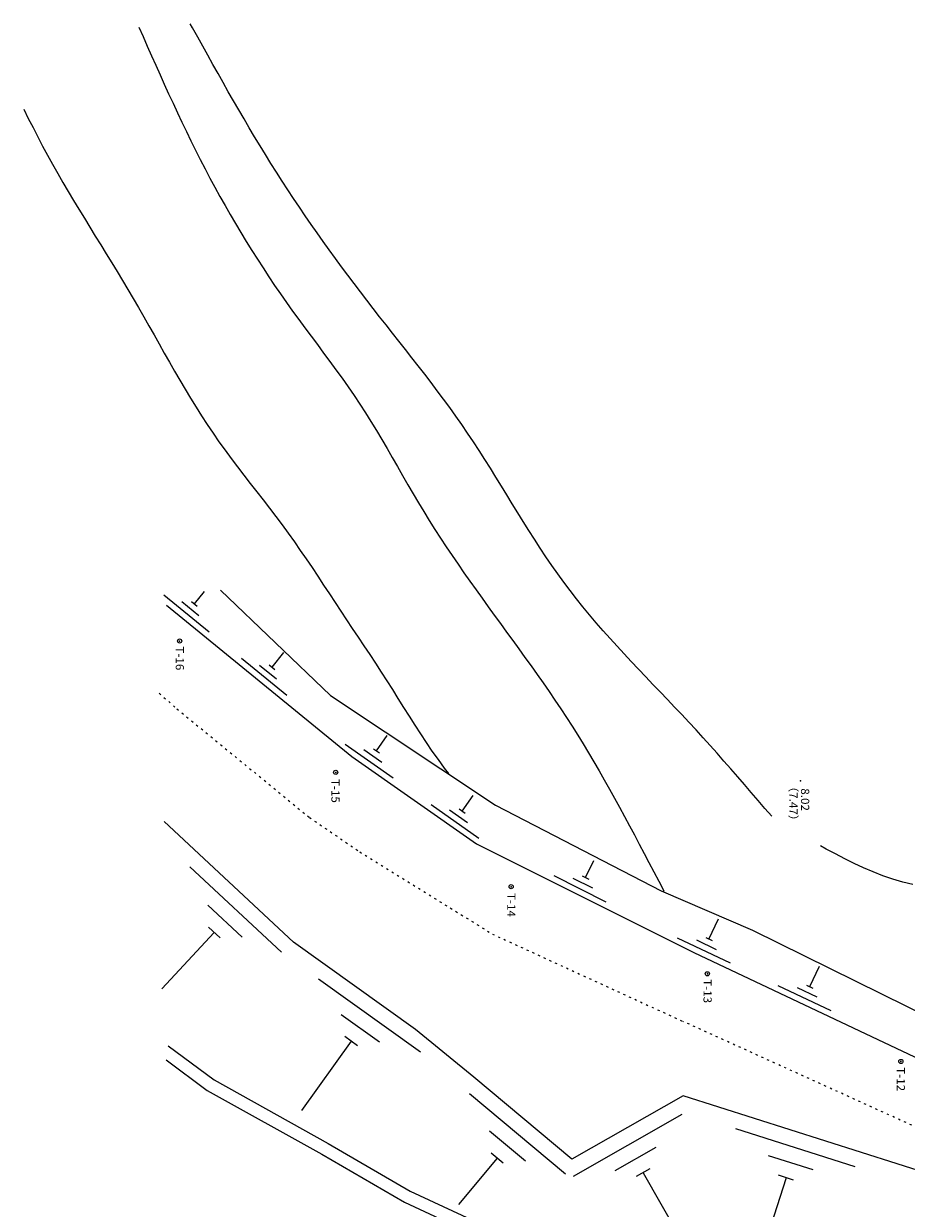
# Model space of a CAD drawing. Extents: x -6247 to 83739, y 0 to 138211.
# Drawn here: x -6189 to 36093, y 29311 to 86081 of the extents above; entities that cross this region are included whole.
import ezdxf

# ---------------------------------------------------------------- set-up
doc = ezdxf.new("R2010")
doc.units = 0
doc.header["$LTSCALE"] = 100
doc.header["$PDSIZE"] = 40
doc.linetypes.add('DOT', pattern=[3, 1, -2])
doc.layers.add('1-0', color=7, linetype='CONTINUOUS')
doc.styles.get("Standard").update_dxf_attribs({"font": 'txt.shx', "bigfont": 'extfont.shx'})

msp = doc.modelspace()

# ---------------------------------------------------------------- linework, layer by layer
at = {"layer": '1-0', "color": 3, "linetype": 'CONTINUOUS'}
for p, q in [((-672, 85921.49), (-470.27, 85463.65)), ((1903.3, 85877.19), (1790.31, 86081.14)), ((2145.86, 85439.6), (1903.3, 85877.19)), ((-470.27, 85463.65), (-268.31, 85005.93)), ((2388.69, 85002.17), (2145.86, 85439.6)), ((-268.31, 85005.93), (-65.8, 84548.48)), ((2631.99, 84565.04), (2388.69, 85002.17)), ((-65.8, 84548.48), (137.49, 84091.4)), ((137.49, 84091.4), (341.84, 83634.83)), ((2875.97, 84128.31), (2631.99, 84565.04)), ((3120.79, 83692.1), (2875.97, 84128.31)), ((341.84, 83634.83), (547.49, 83178.93)), ((3366.63, 83256.52), (3120.79, 83692.1)), ((547.49, 83178.93), (754.73, 82723.78)), ((3613.73, 82821.73), (3366.63, 83256.52)), ((754.73, 82723.78), (963.82, 82269.54)), ((3862.24, 82387.78), (3613.73, 82821.73)), ((4112.38, 81954.85), (3862.24, 82387.78)), ((-6189.49, 81991.86), (-5967.97, 81544.99)), ((963.82, 82269.54), (1175, 81816.34)), ((1175, 81816.34), (1388.55, 81364.28)), ((4364.3, 81523), (4112.38, 81954.85)), ((-5967.97, 81544.99), (-5743.6, 81099.77)), ((1388.55, 81364.28), (1604.73, 80913.52)), ((4618.24, 81092.38), (4364.3, 81523)), ((-5743.6, 81099.77), (-5515.58, 80656.52)), ((-5515.58, 80656.52), (-5283.1, 80215.64)), ((1604.73, 80913.52), (1823.82, 80464.19)), ((4874.35, 80663.11), (4618.24, 81092.38)), ((5132.84, 80235.31), (4874.35, 80663.11)), ((-5283.1, 80215.64), (-5045.72, 79777.25)), ((1823.82, 80464.19), (2046.06, 80016.38)), ((5393.9, 79809.08), (5132.84, 80235.31)), ((-5045.72, 79777.25), (-4803.75, 79341.18)), ((2046.06, 80016.38), (2271.71, 79570.27)), ((2271.71, 79570.27), (2501.05, 79125.94)), ((5657.71, 79384.54), (5393.9, 79809.08)), ((-4803.75, 79341.18), (-4557.68, 78907.22)), ((2501.05, 79125.94), (2734.24, 78683.52)), ((5924.47, 78961.81), (5657.71, 79384.54)), ((6194.15, 78540.92), (5924.47, 78961.81)), ((-4557.68, 78907.22), (-4307.99, 78475.06)), ((-4307.99, 78475.06), (-4055.11, 78044.48)), ((2734.24, 78683.52), (2971.26, 78243.07)), ((6466.74, 78121.82), (6194.15, 78540.92)), ((-4055.11, 78044.48), (-3799.52, 77615.19)), ((2971.26, 78243.07), (3212.15, 77804.62)), ((3212.15, 77804.62), (3456.88, 77368.25)), ((6742.14, 77704.52), (6466.74, 78121.82)), ((-3799.52, 77615.19), (-3541.68, 77187)), ((3456.88, 77368.25), (3705.43, 76933.95)), ((7020.3, 77288.99), (6742.14, 77704.52)), ((7301.18, 76875.24), (7020.3, 77288.99)), ((-3541.68, 77187), (-3282.06, 76759.6)), ((-3282.06, 76759.6), (-3021.13, 76332.76)), ((3705.43, 76933.95), (3957.83, 76501.86)), ((7584.69, 76463.22), (7301.18, 76875.24)), ((-3021.13, 76332.76), (-2759.36, 75906.21)), ((3957.83, 76501.86), (4214.05, 76071.95)), ((7870.8, 76052.91), (7584.69, 76463.22)), ((-2759.36, 75906.21), (-2497.19, 75479.73)), ((4214.05, 76071.95), (4474.11, 75644.34)), ((4474.11, 75644.34), (4738, 75219.05)), ((8159.41, 75644.34), (7870.8, 76052.91)), ((8450.49, 75237.45), (8159.41, 75644.34)), ((-2497.19, 75479.73), (-2235.08, 75053.03)), ((-2235.08, 75053.03), (-1973.53, 74625.88)), ((4738, 75219.05), (5005.71, 74796.11)), ((8743.95, 74832.24), (8450.49, 75237.45)), ((-1973.53, 74625.88), (-1712.98, 74197.99)), ((5005.71, 74796.11), (5277.23, 74375.6)), ((5277.23, 74375.6), (5552.57, 73957.6)), ((9039.77, 74428.67), (8743.95, 74832.24)), ((9337.84, 74026.79), (9039.77, 74428.67)), ((-1712.98, 74197.99), (-1453.91, 73769.16)), ((5552.57, 73957.6), (5831.72, 73542.11)), ((9638.13, 73626.49), (9337.84, 74026.79)), ((-1453.91, 73769.16), (-1196.76, 73339.14)), ((-1196.76, 73339.14), (-942.01, 72907.62)), ((5831.72, 73542.11), (6114.68, 73129.18)), ((9940.59, 73227.84), (9638.13, 73626.49)), ((-942.01, 72907.62), (-690.06, 72474.42)), ((6114.68, 73129.18), (6401.45, 72718.9)), ((6401.45, 72718.9), (6692.02, 72311.3)), ((10245.13, 72830.77), (9940.59, 73227.84)), ((10551.58, 72435.17), (10245.13, 72830.77)), ((-690.06, 72474.42), (-440.56, 72039.79)), ((6692.02, 72311.3), (6986.06, 71906.21)), ((10859.51, 72040.73), (10551.58, 72435.17)), ((-440.56, 72039.79), (-192.85, 71604.12)), ((-192.85, 71604.12), (53.72, 71167.84)), ((6986.06, 71906.21), (7282.69, 71503.01)), ((11168.48, 71647.15), (10859.51, 72040.73)), ((11478.06, 71254.05), (11168.48, 71647.15)), ((53.72, 71167.84), (299.82, 70731.44)), ((7282.69, 71503.01), (7580.96, 71101.07)), ((7580.96, 71101.07), (7879.92, 70699.7)), ((11787.8, 70861.14), (11478.06, 71254.05)), ((299.82, 70731.44), (546.1, 70295.28)), ((7879.92, 70699.7), (8178.63, 70298.33)), ((12097.24, 70468.07), (11787.8, 70861.14)), ((12405.95, 70074.52), (12097.24, 70468.07)), ((546.1, 70295.28), (793.25, 69859.85)), ((793.25, 69859.85), (1041.92, 69425.53)), ((8178.63, 70298.33), (8476.13, 69896.26)), ((8476.13, 69896.26), (8771.49, 69492.85)), ((12713.5, 69680.14), (12405.95, 70074.52)), ((1041.92, 69425.53), (1292.78, 68992.79)), ((8771.49, 69492.85), (9063.74, 69087.46)), ((13019.42, 69284.63), (12713.5, 69680.14)), ((13323.29, 68887.63), (13019.42, 69284.63)), ((1292.78, 68992.79), (1546.49, 68562.03)), ((9063.74, 69087.46), (9351.95, 68679.43)), ((13624.64, 68488.82), (13323.29, 68887.63)), ((1546.49, 68562.03), (1803.7, 68133.72)), ((1803.7, 68133.72), (2065.1, 67708.25)), ((9351.95, 68679.43), (9635.18, 68268.15)), ((9635.18, 68268.15), (9912.46, 67852.93)), ((13923.05, 68087.88), (13624.64, 68488.82)), ((2065.1, 67708.25), (2331.35, 67286.06)), ((9912.46, 67852.93), (10183.17, 67433.38)), ((14218.06, 67684.5), (13923.05, 68087.88)), ((14509.24, 67278.28), (14218.06, 67684.5)), ((2331.35, 67286.06), (2603.1, 66867.57)), ((10183.17, 67433.38), (10447.95, 67009.88)), ((10447.95, 67009.88), (10707.74, 66583.09)), ((14796.12, 66868.95), (14509.24, 67278.28)), ((2603.1, 66867.57), (2881.02, 66453.27)), ((2881.02, 66453.27), (3165.77, 66043.51)), ((10707.74, 66583.09), (10963.52, 66153.59)), ((15078.31, 66456.14), (14796.12, 66868.95)), ((15355.71, 66039.88), (15078.31, 66456.14)), ((3165.77, 66043.51), (3457.23, 65638.27)), ((10963.52, 66153.59), (11216.21, 65722.01)), ((15628.96, 65620.57), (15355.71, 66039.88)), ((3457.23, 65638.27), (3754.3, 65236.72)), ((11216.21, 65722.01), (11466.79, 65289.03)), ((11466.79, 65289.03), (11716.22, 64855.22)), ((15898.74, 65198.72), (15628.96, 65620.57)), ((3754.3, 65236.72), (4055.81, 64838.13)), ((4055.81, 64838.13), (4360.56, 64441.65)), ((11716.22, 64855.22), (11965.42, 64421.23)), ((16165.7, 64774.86), (15898.74, 65198.72)), ((16430.53, 64349.48), (16165.7, 64774.86)), ((4360.56, 64441.65), (4667.4, 64046.47)), ((11965.42, 64421.23), (12215.36, 63987.66)), ((16693.88, 63923.12), (16430.53, 64349.48)), ((4667.4, 64046.47), (4975.13, 63651.82)), ((4975.13, 63651.82), (5282.59, 63256.89)), ((12215.36, 63987.66), (12467, 63555.17)), ((16956.44, 63496.21), (16693.88, 63923.12)), ((5282.59, 63256.89), (5588.59, 62860.86)), ((12467, 63555.17), (12721.29, 63124.35)), ((12721.29, 63124.35), (12979.19, 62695.89)), ((17218.88, 63069.33), (16956.44, 63496.21)), ((17481.87, 62642.94), (17218.88, 63069.33)), ((5588.59, 62860.86), (5891.96, 62462.95)), ((5891.96, 62462.95), (6191.51, 62062.34)), ((12979.19, 62695.89), (13241.6, 62270.32)), ((17746.09, 62217.55), (17481.87, 62642.94)), ((6191.51, 62062.34), (6486.27, 61658.35)), ((13241.6, 62270.32), (13508.72, 61847.77)), ((18012.19, 61793.69), (17746.09, 62217.55)), ((6486.27, 61658.35), (6776.4, 61251.12)), ((13508.72, 61847.77), (13780.2, 61428.06)), ((13780.2, 61428.06), (14055.64, 61010.92)), ((18280.87, 61371.85), (18012.19, 61793.69)), ((18552.78, 60952.54), (18280.87, 61371.85)), ((6776.4, 61251.12), (7062.49, 60841.09)), ((7062.49, 60841.09), (7345.12, 60428.61)), ((14055.64, 61010.92), (14334.68, 60596.09)), ((18828.61, 60536.25), (18552.78, 60952.54)), ((7345.12, 60428.61), (7624.86, 60014.15)), ((14334.68, 60596.09), (14616.93, 60183.37)), ((14616.93, 60183.37), (14902.01, 59772.45)), ((19109.02, 60123.5), (18828.61, 60536.25)), ((7624.86, 60014.15), (7902.31, 59598.08)), ((14902.01, 59772.45), (15189.55, 59363.15)), ((19394.69, 59714.77), (19109.02, 60123.5)), ((19686.28, 59310.6), (19394.69, 59714.77)), ((7902.31, 59598.08), (8178.05, 59180.84)), ((8178.05, 59180.84), (8452.67, 58762.84)), ((15189.55, 59363.15), (15479.16, 58955.19)), ((19984.47, 58911.46), (19686.28, 59310.6)), ((3245.46, 58927.02), (8515.58, 53882.77)), ((8452.67, 58762.84), (8726.74, 58344.48)), ((15479.16, 58955.19), (15770.47, 58548.33)), ((15770.47, 58548.33), (16063.08, 58142.36)), ((20289.65, 58517.69), (19984.47, 58911.46)), ((20601.37, 58128.87), (20289.65, 58517.69)), ((645.42, 58215.73), (9531.6, 50961.75)), ((8726.74, 58344.48), (9000.87, 57926.2)), ((9000.87, 57926.2), (9275.62, 57508.35)), ((16063.08, 58142.36), (16356.63, 57736.96)), ((20919.08, 57744.65), (20601.37, 58128.87)), ((9275.62, 57508.35), (9551.57, 57091.43)), ((16356.63, 57736.96), (16650.73, 57331.96)), ((21242.21, 57364.55), (20919.08, 57744.65)), ((21570.2, 56988.12), (21242.21, 57364.55)), ((9551.57, 57091.43), (9829.26, 56675.74)), ((16650.73, 57331.96), (16945.01, 56927.09)), ((16945.01, 56927.09), (17239.09, 56522.09)), ((21902.49, 56614.98), (21570.2, 56988.12)), ((9829.26, 56675.74), (10108.1, 56260.86)), ((10108.1, 56260.86), (10386.76, 55845.82)), ((17239.09, 56522.09), (17532.58, 56116.72)), ((22238.5, 56244.68), (21902.49, 56614.98)), ((22577.69, 55876.76), (22238.5, 56244.68)), ((10386.76, 55845.82), (10663.87, 55429.59)), ((17532.58, 56116.72), (17825.09, 55710.78)), ((17825.09, 55710.78), (18116.28, 55303.95)), ((22919.49, 55510.79), (22577.69, 55876.76)), ((10663.87, 55429.59), (10938.06, 55011.13)), ((18116.28, 55303.95), (18405.73, 54896.05)), ((23263.32, 55146.35), (22919.49, 55510.79)), ((23608.63, 54783.01), (23263.32, 55146.35)), ((10938.06, 55011.13), (11208.46, 54589.87)), ((11208.46, 54589.87), (11475.9, 54166.38)), ((18405.73, 54896.05), (18693.08, 54486.81)), ((23954.86, 54420.34), (23608.63, 54783.01)), ((11475.9, 54166.38), (11741.65, 53741.63)), ((18693.08, 54486.81), (18977.94, 54075.98)), ((18977.94, 54075.98), (19259.95, 53663.32)), ((24301.44, 54057.88), (23954.86, 54420.34)), ((24647.81, 53695.21), (24301.44, 54057.88)), ((8515.58, 53882.77), (16407.84, 48636.37)), ((11741.65, 53741.63), (12006.94, 53316.55)), ((19259.95, 53663.32), (19538.7, 53248.62)), ((24993.4, 53331.9), (24647.81, 53695.21)), ((12006.94, 53316.55), (12273.04, 52892.11)), ((12273.04, 52892.11), (12541.18, 52469.23)), ((19538.7, 53248.62), (19813.84, 52831.57)), ((19813.84, 52831.57), (20084.97, 52411.98)), ((25337.65, 52967.52), (24993.4, 53331.9)), ((25680.01, 52601.62), (25337.65, 52967.52)), ((12541.18, 52469.23), (12812.62, 52048.85)), ((20084.97, 52411.98), (20351.74, 51989.62)), ((26019.93, 52233.82), (25680.01, 52601.62)), ((26357.38, 51864.07), (26019.93, 52233.82)), ((12812.62, 52048.85), (13088.6, 51631.92)), ((20351.74, 51989.62), (20614.15, 51564.45)), ((26692.57, 51492.51), (26357.38, 51864.07)), ((13088.6, 51631.92), (13370.37, 51219.35)), ((13370.37, 51219.35), (13659.17, 50812.16)), ((20614.15, 51564.45), (20872.48, 51136.68)), ((20872.48, 51136.68), (21127.05, 50706.57)), ((27025.71, 51119.38), (26692.57, 51492.51)), ((27357.04, 50744.81), (27025.71, 51119.38)), ((9531.6, 50961.75), (15500.57, 46770.78)), ((13659.17, 50812.16), (13956.27, 50411.22)), ((21127.05, 50706.57), (21378.14, 50274.25)), ((27686.8, 50368.98), (27357.04, 50744.81)), ((13956.27, 50411.22), (14163.76, 50144.77)), ((21378.14, 50274.25), (21626.07, 49839.99)), ((28015.19, 49992.09), (27686.8, 50368.98)), ((28342.45, 49614.31), (28015.19, 49992.09)), ((21626.07, 49839.99), (21871.14, 49403.98)), ((21871.14, 49403.98), (22113.63, 48966.42)), ((28668.8, 49235.83), (28342.45, 49614.31)), ((22113.63, 48966.42), (22353.86, 48527.49)), ((28994.48, 48856.8), (28668.8, 49235.83)), ((29319.71, 48477.41), (28994.48, 48856.8)), ((16407.84, 48636.37), (24355.86, 44528.13)), ((22353.86, 48527.49), (22592.14, 48087.43)), ((29644.71, 48097.86), (29319.71, 48477.41)), ((6737.6, 42071.74), (537.1, 47841.65)), ((22592.14, 48087.43), (22828.74, 47646.45)), ((22828.74, 47646.45), (23063.99, 47204.7)), ((23063.99, 47204.7), (23298.19, 46762.48)), ((15500.57, 46770.78), (25914.59, 41563.75)), ((23298.19, 46762.48), (23531.61, 46319.91)), ((32258.46, 46527.46), (31974.36, 46679.83)), ((23531.61, 46319.91), (23764.59, 45877.22)), ((32702.06, 46291.77), (32258.46, 46527.46)), ((33147.57, 46061.03), (32702.06, 46291.77)), ((33596.15, 45838.13), (33147.57, 46061.03)), ((23764.59, 45877.22), (23997.25, 45434.5)), ((23997.25, 45434.5), (24229.68, 44991.79)), ((34048.97, 45626.15), (33596.15, 45838.13)), ((34507.18, 45428), (34048.97, 45626.15)), ((34971.96, 45246.72), (34507.18, 45428)), ((24229.68, 44991.79), (24461.93, 44549.06)), ((35444.4, 45085.26), (34971.96, 45246.72)), ((35924.52, 44945.03), (35444.4, 45085.26)), ((36411.1, 44825.98), (35924.52, 44945.03)), ((24355.86, 44528.13), (28719.21, 42635.09)), ((24461.93, 44549.06), (24481.94, 44510.89)), ((28719.21, 42635.09), (38144.07, 37989.8)), ((12579.55, 37880.76), (6737.6, 42071.74)), ((25914.59, 41563.75), (40138.57, 34832.73)), ((15373.58, 35594.75), (12579.55, 37880.76)), ((737.47, 37091.44), (2927.58, 35467.74)), ((628.22, 36425.51), (2601.32, 34962.7)), ((2927.58, 35467.74), (8388.56, 32419.76)), ((20072.57, 31657.74), (15373.58, 35594.75)), ((2601.32, 34962.7), (8092.53, 31897.85)), ((25406.58, 34705.71), (20072.57, 31657.74)), ((39376.61, 30260.77), (25406.58, 34705.71)), ((8388.56, 32419.76), (12325.56, 30133.75)), ((8092.53, 31897.85), (12048.4, 29600.89)), ((12325.56, 30133.75), (29597.56, 22132.71)), ((12048.4, 29600.89), (29345.36, 21588.28))]:
    msp.add_line(p, q, dxfattribs=at)
at = {"layer": '1-0', "color": 4, "linetype": 'CONTINUOUS'}
for p, q in [((521.9, 58703.85), (2690.96, 56933.19)), ((1985.84, 58283.32), (2464.94, 58870.19)), ((1389.44, 58382.89), (2202.83, 57718.93)), ((1850.29, 58393.97), (2121.4, 58172.66)), ((4241.99, 55667.08), (6411.05, 53896.41)), ((5705.94, 55246.54), (6275.08, 55943.72)), ((5109.53, 55346.12), (5922.93, 54682.15)), ((5570.38, 55357.2), (5841.5, 55135.89)), ((10706.76, 51236.32), (11223.93, 51972.89)), ((9216.21, 51549.77), (11507.77, 49940.79)), ((10104.71, 51292.47), (10964.04, 50689.11)), ((10563.55, 51336.88), (10849.97, 51135.77)), ((14818.3, 48349.51), (15335.46, 49086.08)), ((13327.74, 48662.96), (15619.3, 47053.98)), ((14216.25, 48405.66), (15075.58, 47802.3)), ((14675.09, 48450.07), (14961.51, 48248.96)), ((6160.86, 41583.95), (1768.45, 45671.32)), ((20721.62, 45166.5), (21124.11, 45971.46)), ((19201.09, 45255.94), (21705.48, 44003.75)), ((20117.88, 45132.96), (21057.02, 44663.38)), ((20565.1, 45244.74), (20878.13, 45088.22)), ((4277.32, 42312.19), (2630.16, 43844.96)), ((26640.42, 42215.94), (27096.66, 43180.04)), ((3217.34, 42274.07), (2668.29, 42785)), ((2942.82, 42529.53), (422.98, 39821.64)), ((25118.31, 42272.45), (27649.24, 41074.76)), ((26037.55, 42169.33), (26986.65, 41720.21)), ((26482.25, 42290.8), (26798.59, 42141.11)), ((31463.75, 39933.46), (31927.05, 40912.53)), ((12813.53, 36789.88), (7938.31, 40287.32)), ((29941.64, 39989.98), (32472.57, 38792.29)), ((30860.87, 39886.86), (31809.97, 39437.73)), ((31305.58, 40008.32), (31621.92, 39858.63)), ((10852.84, 37273.43), (9024.63, 38584.99)), ((9806.26, 37101.19), (9196.85, 37538.38)), ((9501.55, 37319.79), (7120.27, 34000.48)), ((19762.3, 30939.23), (15163.2, 34792.57)), ((25344.21, 33806.27), (20134.74, 30829.46)), ((17843.42, 31568.51), (16118.75, 33013.51)), ((33645.79, 31297.14), (27928.22, 33116.36)), ((16786.86, 31475.27), (16211.97, 31956.96)), ((24088.35, 32224.85), (22134.8, 31108.51)), ((31631.64, 31150.96), (29487.55, 31833.15)), ((16499.42, 31716.12), (14637.6, 29493.95)), ((23809.27, 31201.56), (23158.09, 30829.43)), ((23483.68, 31015.5), (27065.64, 24746.97)), ((30332.2, 30777.37), (28221.14, 24142.42)), ((30689.55, 30663.66), (29974.85, 30891.04))]:
    msp.add_line(p, q, dxfattribs=at)
at = {"layer": '1-0', "color": 3, "linetype": 'DOT'}
for p, q in [((305.4, 53990.22), (1149.56, 53247.77)), ((1149.56, 53247.77), (7499.59, 48040.73)), ((7499.59, 48040.73), (9912.57, 46389.73)), ((9912.57, 46389.73), (16262.59, 42452.72)), ((16262.59, 42452.72), (25406.56, 38261.74)), ((38537.96, 32298.85), (25406.56, 38261.74))]:
    msp.add_line(p, q, dxfattribs=at)
at = {"layer": '1-0', "color": 4, "linetype": 'CONTINUOUS'}
for centre in [(1279.57, 56495.45), (8756.41, 50202.63), (17162.21, 44722.43), (26561.74, 40550.5), (35834.05, 36349.75)]:
    msp.add_circle(centre, 100, dxfattribs=at)
at = {"layer": '1-0', "color": 7}
for p in [(1279.57, 56495.45), (8756.41, 50202.63), (31030.17, 49802.36), (17162.21, 44722.43), (26561.74, 40550.5), (35834.05, 36349.75)]:
    msp.add_point(p, dxfattribs=at)

# ---------------------------------------------------------------- texts
at = {"layer": '1-0', "color": 2, "width": 1.05}
for s, p in [('T-16', (1095.01, 56240.71)), ('T-15', (8551.52, 49889.74)), ('（7.47）', (30491.53, 49811.57)), ('8.02', (31051.37, 49438.34)), ('T-14', (16979.01, 44422.63)), ('T-13', (26377.47, 40291.53)), ('T-12', (35636.44, 36074.4))]:
    msp.add_text(s, height=390, rotation=270, dxfattribs=at).set_placement(p)

doc.saveas('drawing.dxf')
